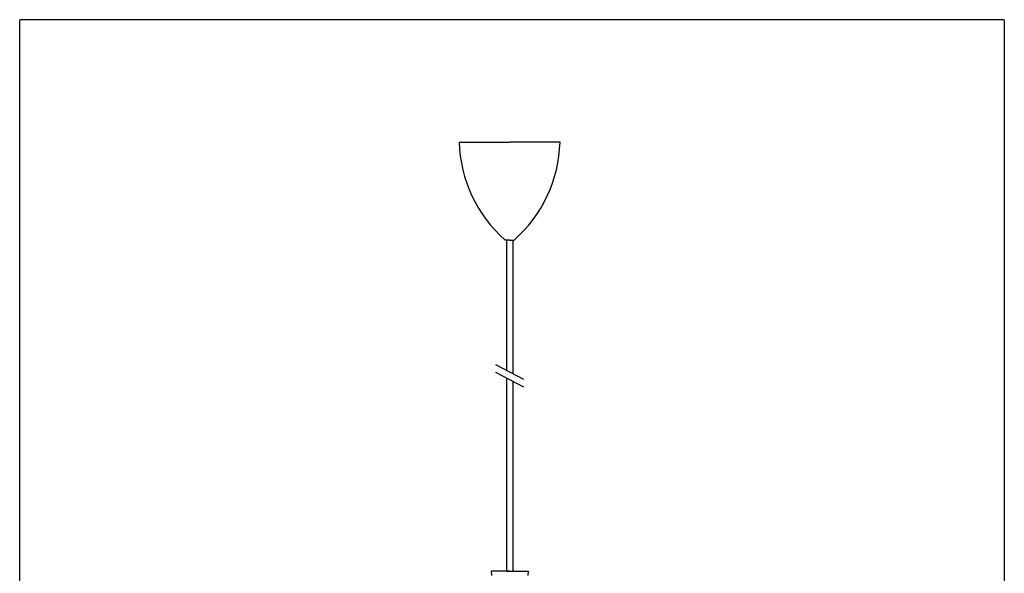
# Model space of a CAD drawing. Units: millimetres. Extents: x 175 to 502, y 0 to 381.
# Drawn here: x 175 to 502, y 197 to 381 of the extents above; entities that cross this region are included whole.
import ezdxf

# ---------------------------------------------------------------- set-up
doc = ezdxf.new("R2010")
doc.units = ezdxf.units.MM
doc.header["$MEASUREMENT"] = 0
doc.layers.add('_HONTAI', color=7, linetype='Continuous', lineweight=0)
doc.layers.add('FLAME', color=7, linetype='Continuous', lineweight=0)

msp = doc.modelspace()

# ---------------------------------------------------------------- linework, layer by layer
at = {"layer": '_HONTAI', "color": 18, "lineweight": 25, "true_color": 0x000000}
for p, q in [((321.15, 340.42), (337.87, 340.42)), ((354.59, 340.42), (337.87, 340.42)), ((337.87, 307.9), (336.38, 307.9)), ((336.85, 307.9), (336.85, 264.77)), ((337.87, 307.9), (339.35, 307.9)), ((338.89, 307.9), (338.89, 263.7)), ((333.22, 266.66), (342.52, 261.81)), ((333.22, 264.1), (342.52, 259.24)), ((336.85, 262.2), (336.85, 198.09)), ((338.89, 261.14), (338.89, 198.09)), ((337.87, 198.09), (331.74, 198.09)), ((331.74, 198.09), (331.86, 196.62)), ((336.85, 198.09), (338.89, 198.09)), ((337.87, 198.09), (343.99, 198.09)), ((343.99, 198.09), (343.88, 196.62))]:
    msp.add_line(p, q, dxfattribs=at)
for points in [[(321.15, 340.42), (321.48, 327.93), (327, 316.15), (336.38, 307.9)], [(339.35, 307.9), (348.74, 316.15), (354.26, 327.93), (354.59, 340.42)]]:
    msp.add_open_spline(points, degree=3, dxfattribs=at)
at = {"layer": 'FLAME', "color": 2, "lineweight": 25, "true_color": 0xffff00}
for p, q in [((175.38, 0), (175.38, 381)), ((501.95, 381), (175.38, 381)), ((501.95, 381), (501.95, 0))]:
    msp.add_line(p, q, dxfattribs=at)

doc.saveas('drawing.dxf')
